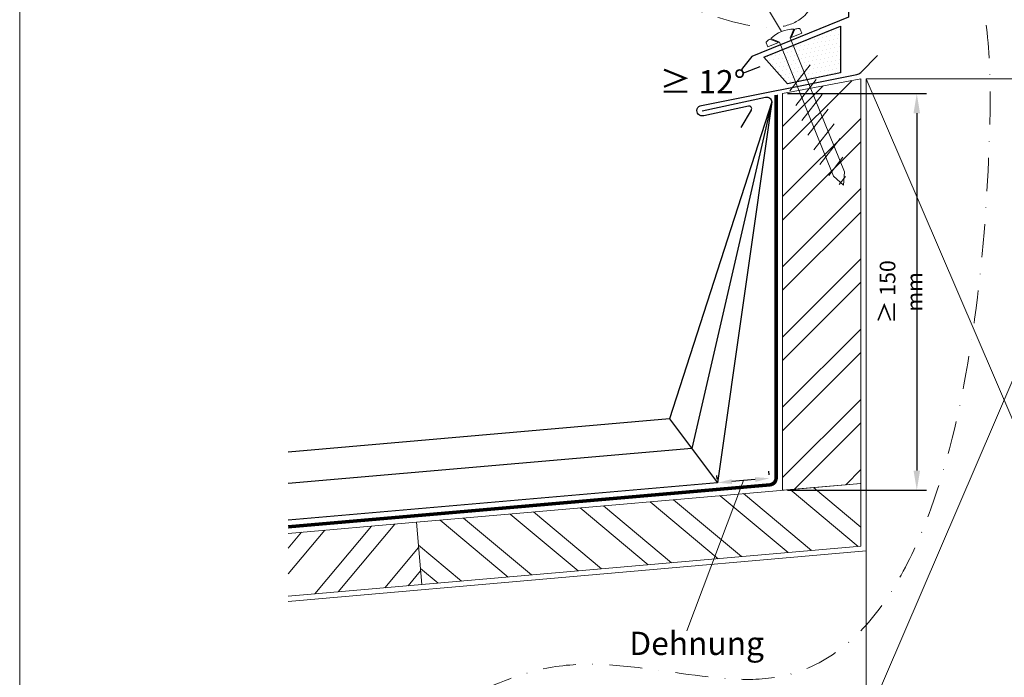
# Model space of a CAD drawing. Units: millimetres. Extents: x -4827 to 49754, y 0 to 4967.
# Drawn here: x 18620 to 18997, y 254 to 506 of the extents above; entities that cross this region are included whole.
import ezdxf
from ezdxf.enums import TextEntityAlignment as Align

# ---------------------------------------------------------------- set-up
doc = ezdxf.new("R2010")
doc.units = ezdxf.units.MM
doc.linetypes.add('STRICHPUNKT', pattern=[25.4, 12.7, -6.35, 0, -6.35])
doc.linetypes.add('Trennlage', pattern=[30, 12, -18])
doc.layers.get('Defpoints').update_dxf_attribs({"lineweight": 5})
for name, color, linetype, lineweight, true_color in [('01_PREFA-Dachprodukt', 7, 'Continuous', 25, 0xe1000f), ('02_Befestigung', 7, 'Continuous', 15, 0xff7f7f), ('02_Nägel', 7, 'Continuous', 15, 0xff7f7f), ('03_Kantteile', 7, 'Continuous', 25, 0xff7f7f), ('04_Trennlage', 7, 'Continuous', 25, 0x505f69), ('04_Trennlage_Linie', 7, 'Continuous', 0, 0x505f69), ('06_Dichtung', 7, 'Continuous', 15, 0x8296a0), ('06_Holz', 7, 'Continuous', 15, 0x8296a0), ('06_Holzschfraffur', 7, 'Continuous', 13, 0xdce6eb), ('08_Bemassung', 7, 'Continuous', 5, 0x505f69), ('09_Luft', 7, 'Continuous', 5, 0x8296a0), ('10_Blattrahmen', 7, 'Continuous', 20, 0x000000), ('99_Text_3_DE', 7, 'Continuous', 5, 0x505f69)]:
    doc.layers.add(name, color=color, linetype=linetype, lineweight=lineweight, true_color=true_color)
doc.styles.add('PREFA_Standard', font='arial.ttf', dxfattribs={"height": 20})
doc.styles.get("Standard").update_dxf_attribs({"font": 'arial.ttf'})
doc.dimstyles.new('ISO-25', dxfattribs={"dimscale": 2, "dimtxt": 2, "dimasz": 2.5, "dimexe": 1.25, "dimexo": 0.625, "dimgap": 1, "dimtad": 1, "dimtxsty": 'Standard', "dimcen": 2.5, "dimadec": 0, "dimazin": 0, "dimtfac": 1, "dimtmove": 0, "dimatfit": 3, "dimfxl": 1, "dimarcsym": 0})

# ---------------------------------------------------------------- blocks, each defined once
blk = doc.blocks.new('A$C709977DA')
at = {"layer": '02_Nägel'}
for p, q in [((-5.14, 2.47), (-2.67, 0)), ((-4.79, 2.54), (-2.25, 0)), ((-2.25, -55.43), (-2.25, 0)), ((2.25, 0), (4.79, 2.54)), ((2.67, 0), (5.14, 2.47)), ((2.25, -55.43), (2.25, 0))]:
    blk.add_line(p, q, dxfattribs=at)
for points in [[(-7, 0), (-7, 1.62, -0.337581), (-6.63, 2.1, -0.015361), (-5.14, 2.47, -0.015361)], [(-4.79, 2.54, -0.201356), (4.79, 2.54, -0.096641)], [(5.14, 2.47, -0.015361), (6.63, 2.1, -0.337581), (7, 1.62), (7, 0)]]:
    blk.add_lwpolyline(points, format="xyb", dxfattribs=at)
for points in [[(-7, 0), (-2.67, 0)], [(2.67, 0), (7, 0)], [(-5.49, -18.84), (5.49, -12.5)], [(-5.49, -24.93), (5.49, -18.6)], [(-5.49, -31.03), (5.49, -24.7)], [(-5.49, -37.13), (5.49, -30.79)], [(-5.49, -43.23), (5.49, -36.89)], [(-5.49, -49.33), (5.49, -42.99)], [(-3.84, -54.47), (3.84, -50.04)], [(-2.25, -55.43), (0, -60)], [(2.25, -55.43), (0, -60)], [(-1.4, -59.16), (1.9, -57.26)]]:
    blk.add_lwpolyline(points, dxfattribs=at)
blk = doc.blocks.new('*D252')
at = {"layer": '08_Bemassung', "color": 0, "linetype": 'ByBlock', "lineweight": -2, "transparency": 16777216}
for p, q in [((18914.36, 477.89), (18967.69, 477.89)), ((18963.94, 470.39), (18963.94, 333.29)), ((18914.36, 325.79), (18967.69, 325.79))]:
    blk.add_line(p, q, dxfattribs=at)
at = {"layer": '08_Bemassung', "color": 0, "transparency": 16777216}
for points in [[(18962.69, 470.39), (18965.19, 470.39), (18963.94, 477.89)], [(18962.69, 333.29), (18965.19, 333.29), (18963.94, 325.79)]]:
    blk.add_solid(points, dxfattribs=at)
at = {"layer": 'Defpoints', "color": 0, "transparency": 16777216}
for p in [(18912.49, 477.89), (18912.49, 325.79), (18963.94, 325.79)]:
    blk.add_point(p, dxfattribs=at)
at = {"layer": '08_Bemassung', "color": 0, "transparency": 16777216, "insert": (18957.64, 401.84), "char_height": 6, "attachment_point": 5, "rotation": 90}
blk.add_mtext('{\\H1.08333x;≥\\H0.92308x; }150 mm', dxfattribs=at)
blk = doc.blocks.new('*D250')
at = {"layer": '08_Bemassung', "color": 0, "linetype": 'ByBlock', "lineweight": -2, "transparency": 16777216}
for p, q in [((18907.37, 331.75), (18907.25, 333.12)), ((18887.45, 330.01), (18887.33, 331.38)), ((18902.01, 329.9), (18893.04, 329.12))]:
    blk.add_line(p, q, dxfattribs=at)
at = {"layer": '08_Bemassung', "color": 0, "transparency": 16777216}
for points in [[(18892.96, 330.03), (18893.12, 328.21), (18887.56, 328.64)], [(18901.93, 330.81), (18902.09, 328.99), (18907.49, 330.38)]]:
    blk.add_solid(points, dxfattribs=at)
at = {"layer": 'Defpoints', "color": 0, "transparency": 16777216}
for p in [(18887.56, 328.64), (18887.56, 328.64), (18907.49, 330.38)]:
    blk.add_point(p, dxfattribs=at)

msp = doc.modelspace()

# ---------------------------------------------------------------- hatches: boundary and pattern name
at = {"layer": '06_Dichtung'}
h = msp.add_hatch(dxfattribs=at)
h.set_pattern_fill('DOTS', color=256, angle=11)
h.set_pattern_definition([(11, (6851.76, -1188.0929), (0.4762573, 1.7097878), [0, -1.5875])])
h.paths.add_polyline_path([(18934.809, 503.844), (18905.29, 491.918), (18914.361, 481.627), (18934.642, 485.937)])
at = {"layer": '06_Holzschfraffur'}
h = msp.add_hatch(dxfattribs=at)
h.set_pattern_fill('ANSI32', color=256, scale=2, angle=360, style=0)
h.set_pattern_definition([(45, (18644.87, -7668.977), (-13.470384, 13.470384), []), (45, (18653.85, -7668.977), (-13.470384, 13.470384), [])])
h.paths.add_polyline_path([(18912.489, 325.79), (18942.489, 328.415), (18942.489, 483.516), (18912.489, 477.89)])
h = msp.add_hatch(dxfattribs=at)
h.set_pattern_fill('ANSI32', color=256, scale=2, angle=275, style=0)
h.set_pattern_definition([(320, (10791.172, -110.068), (12.245104, 14.593147), []), (320, (10791.954, -119.014), (12.245104, 14.593147), [])])
h.paths.add_polyline_path([(18772.117, 313.509), (18774.209, 289.6), (18942.489, 304.323), (18942.489, 328.415)])
h = msp.add_hatch(dxfattribs=at)
h.set_pattern_fill('ANSI32', color=256, scale=2, angle=5, style=0)
h.set_pattern_definition([(50, (10791.172, -110.068), (-14.593147, 12.245104), []), (50, (10800.118, -109.285), (-14.593147, 12.245104), [])])
h.paths.add_polyline_path([(18722.986, 309.211), (18722.986, 285.119), (18774.209, 289.6), (18772.117, 313.509)])

# ---------------------------------------------------------------- linework, layer by layer
at = {"layer": '01_PREFA-Dachprodukt'}
for points in [[(18946.045, 539.313, 0.1096337), (18937.731, 514.681), (18937.731, 507.182), (18900.648, 492.199), (18897.069, 487.618, 0.767327), (18898.231, 486.075), (18903.9, 488.355)], [(18881.661, 471.337), (18905.955, 476.533, -0.4508415), (18908.366, 474.751), (18887.564, 328.648), (18722.986, 314.283)]]:
    msp.add_lwpolyline(points, format="xyb", dxfattribs=at)
for points in [[(18908.366, 474.751), (18869.159, 353.141), (18722.986, 340.382)], [(18908.366, 474.751), (18877.653, 341.837), (18722.986, 328.337)], [(18869.159, 353.141), (18887.564, 328.648)]]:
    msp.add_lwpolyline(points, dxfattribs=at)
at = {"layer": '03_Kantteile'}
msp.add_lwpolyline([(18896.636, 464.9), (18900.513, 471.615, 0.6494073), (18899.439, 473.094), (18882.281, 469.424, -1.109774), (18881.449, 473.337), (18940.951, 485.234, 0.1449931), (18942.449, 486.047), (18948.891, 492.49)], format="xyb", dxfattribs=at)
at = {"layer": '04_Trennlage'}
msp.add_lwpolyline([(18914.361, 481.627), (18905.29, 491.918), (18934.643, 503.777), (18934.642, 485.937), (18934.642, 485.937), (18914.361, 481.627)], dxfattribs=at)
at = {"layer": '04_Trennlage', "linetype": 'Trennlage', "ltscale": 0.5, "const_width": 1, "flags": 128}
msp.add_lwpolyline([(18909.989, 477.358), (18909.989, 330.372, -0.3888787), (18907.707, 327.881), (18722.986, 311.72)], format="xyb", dxfattribs=at)
at = {"layer": '04_Trennlage_Linie', "ltscale": 5, "flags": 128}
for points in [[(18910.489, 477.465), (18910.489, 330.372, -0.3888787), (18907.751, 327.383), (18722.986, 311.218)], [(18909.489, 477.252), (18909.489, 330.372, -0.3888787), (18907.664, 328.379), (18722.986, 312.222)]]:
    msp.add_lwpolyline(points, format="xyb", dxfattribs=at)
at = {"layer": '06_Holz'}
for points in [[(18942.489, 328.415), (18942.489, 483.516), (18912.489, 477.89), (18912.489, 325.79)], [(19050.333, 237.242), (18944.489, 237.242), (18944.489, 483.516), (19050.333, 483.516)], [(18774.209, 289.6), (18942.489, 304.323), (18942.489, 328.415), (18772.117, 313.509)]]:
    msp.add_lwpolyline(points, close=True, dxfattribs=at)
for points in [[(18722.986, 285.119), (18774.209, 289.6), (18772.117, 313.509), (18722.986, 309.211)], [(18722.986, 217.863), (18944.489, 237.242), (18944.489, 302.49), (18722.986, 283.111)]]:
    msp.add_lwpolyline(points, dxfattribs=at)
at = {"layer": '06_Holzschfraffur'}
for points in [[(18944.489, 483.516), (19050.333, 237.242)], [(18944.489, 237.242), (19050.333, 483.516)]]:
    msp.add_lwpolyline(points, dxfattribs=at)
at = {"layer": '08_Bemassung'}
msp.add_line((18866.028, 579.995), (18912.032, 501.716), dxfattribs=at)
msp.add_lwpolyline([(18897.527, 329.51), (18875.724, 271.865)], dxfattribs=at)
msp.add_lwpolyline([(18897.527, 329.51), (18875.724, 271.865)], dxfattribs=at)
at = {"layer": '09_Luft', "linetype": 'STRICHPUNKT'}
msp.add_open_spline([(18722.986, 237.363), (18735.983, 234.243), (18770.221, 231.274), (18827.436, 272.536), (18969.09, 217.097), (18993.796, 422.361), (18991.838, 513.702), (18972.036, 581.714), (18932.661, 539.626), (18922.424, 494.052), (18889.786, 506.016), (18870.071, 513.242)], degree=3, knots=[49.6710457, 49.6710457, 49.6710457, 49.6710457, 89.5703015, 156.3350741, 241.6679831, 466.316474, 530.1195741, 572.2924241, 615.6965815, 648.5379796, 698.6357432, 698.6357432, 698.6357432, 698.6357432], dxfattribs=at)
at = {"layer": '10_Blattrahmen'}
msp.add_lwpolyline([(19659.556, 0), (19659.556, 734.999), (18620.057, 734.999), (18620.057, 0)], close=True, dxfattribs=at)

# ---------------------------------------------------------------- block references
at = {"layer": '02_Befestigung', "rotation": 22.00000000227783}
msp.add_blockref('A$C709977DA', (18913.343, 498.469), dxfattribs=at)

# ---------------------------------------------------------------- texts
at = {"layer": '99_Text_3_DE', "style": 'PREFA_Standard'}
for s, p in [('≥ 12°', (18865.347, 482.46)), ('Dehnung', (18853.738, 267.053))]:
    msp.add_text(s, height=8.925, dxfattribs=at).set_placement(p, align=Align.MIDDLE_LEFT)

# ---------------------------------------------------------------- dimensions: what is measured, and where the dimension line sits
at = {"layer": '08_Bemassung'}
dim = msp.add_linear_dim(base=(18963.944, 325.79), p1=(18912.489, 477.89), p2=(18912.489, 325.79), angle=90, text='{\\H1.08333x;≥\\H0.92308x; }150 mm', dimstyle='ISO-25', override={"dimscale": 3}, dxfattribs=at)
dim.commit()
dim.dimension.update_dxf_attribs({"geometry": '*D252', "text_midpoint": (18957.642, 401.84)})
dim = msp.add_aligned_dim(p1=(18907.489, 330.379), p2=(18887.564, 328.641), distance=0, text=' ', dimstyle='ISO-25', override={"dimscale": 2.2, "dimtxt": 3}, dxfattribs=at)
dim.commit()
dim.dimension.update_dxf_attribs({"geometry": '*D250', "text_midpoint": (18897.527, 329.51)})

doc.saveas('drawing.dxf')
